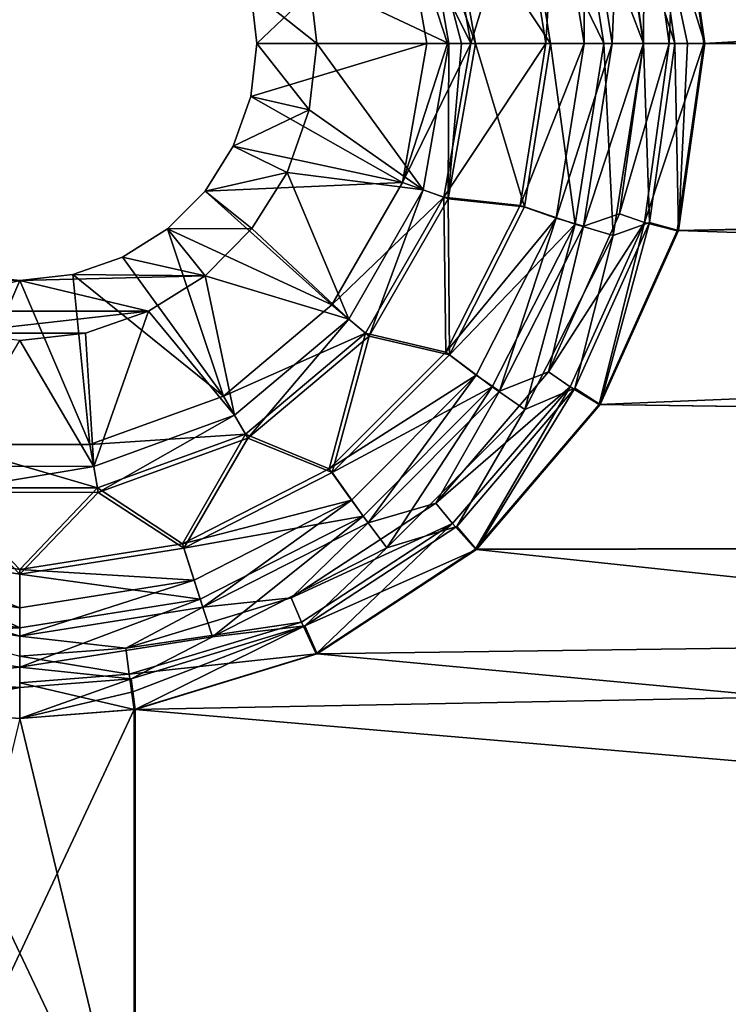
# Model space of a CAD drawing. Extents: x -1.9 to 0, y -0.9 to 0.
# Drawn here: x -1.61 to -1.54, y -0.55 to -0.45 of the extents above; entities that cross this region are included whole.
import ezdxf

# ---------------------------------------------------------------- set-up
doc = ezdxf.new("R2010")
doc.units = 0
doc.header["$MEASUREMENT"] = 0

msp = doc.modelspace()

# ---------------------------------------------------------------- linework, layer by layer
at = {"color": 7, "linetype": 'Continuous', "true_color": 0xfffff2}
for points in [[(-0.58311, -0.39491, -0.34894), (-0.58311, -0.44824, -0.34897), (-1.54961, -0.40864, -0.37929), (-0.58311, -0.39491, -0.34894)], [(-1.5382, -0.44824, -0.37492), (-0.58324, -0.39492, -0.34494), (-1.54114, -0.42767, -0.37502), (-1.5382, -0.44824, -0.37492)], [(-0.58324, -0.44824, -0.34497), (-0.58324, -0.39492, -0.34494), (-1.5382, -0.44824, -0.37492), (-0.58324, -0.44824, -0.34497)], [(-1.54961, -0.40864, -0.37929), (-0.58311, -0.44824, -0.34897), (-1.54101, -0.42769, -0.37902), (-1.54961, -0.40864, -0.37929)], [(-1.54815, -0.42717, -0.38653), (-1.54482, -0.44824, -0.38653), (-1.5523, -0.42843, -0.39101), (-1.54815, -0.42717, -0.38653)], [(-1.54137, -0.44824, -0.38085), (-1.54815, -0.42717, -0.38653), (-1.54417, -0.42861, -0.38095), (-1.54137, -0.44824, -0.38085)], [(-1.54482, -0.44824, -0.38653), (-1.54815, -0.42717, -0.38653), (-1.54137, -0.44824, -0.38085), (-1.54482, -0.44824, -0.38653)], [(-1.54199, -0.44824, -0.37601), (-1.54114, -0.42767, -0.37502), (-1.54472, -0.42864, -0.37607), (-1.54199, -0.44824, -0.37601)], [(-1.54101, -0.42769, -0.37902), (-1.53808, -0.44824, -0.37892), (-1.54417, -0.42861, -0.38095), (-1.54101, -0.42769, -0.37902)], [(-1.5382, -0.44824, -0.37492), (-1.54114, -0.42767, -0.37502), (-1.54199, -0.44824, -0.37601), (-1.5382, -0.44824, -0.37492)], [(-1.54101, -0.42769, -0.37902), (-0.58311, -0.44824, -0.34897), (-1.53808, -0.44824, -0.37892), (-1.54101, -0.42769, -0.37902)], [(-1.54916, -0.44824, -0.39101), (-1.55785, -0.43031, -0.39316), (-1.5523, -0.42843, -0.39101), (-1.54916, -0.44824, -0.39101)], [(-1.55134, -0.44824, -0.38766), (-1.5514, -0.42822, -0.38446), (-1.55438, -0.42911, -0.38766), (-1.55134, -0.44824, -0.38766)], [(-1.54482, -0.44824, -0.38653), (-1.54916, -0.44824, -0.39101), (-1.5523, -0.42843, -0.39101), (-1.54482, -0.44824, -0.38653)], [(-1.54824, -0.44824, -0.38446), (-1.54747, -0.42954, -0.37887), (-1.5514, -0.42822, -0.38446), (-1.54824, -0.44824, -0.38446)], [(-1.54824, -0.44824, -0.38446), (-1.5514, -0.42822, -0.38446), (-1.55134, -0.44824, -0.38766), (-1.54824, -0.44824, -0.38446)], [(-1.54747, -0.42954, -0.37887), (-1.5448, -0.44824, -0.37877), (-1.54472, -0.42864, -0.37607), (-1.54747, -0.42954, -0.37887)], [(-1.54472, -0.42864, -0.37607), (-1.5448, -0.44824, -0.37877), (-1.54199, -0.44824, -0.37601), (-1.54472, -0.42864, -0.37607)], [(-1.54137, -0.44824, -0.38085), (-1.54417, -0.42861, -0.38095), (-1.53997, -0.44824, -0.37947), (-1.54137, -0.44824, -0.38085)], [(-1.54417, -0.42861, -0.38095), (-1.53808, -0.44824, -0.37892), (-1.53997, -0.44824, -0.37947), (-1.54417, -0.42861, -0.38095)], [(-1.55833, -0.43047, -0.38919), (-1.55553, -0.44824, -0.38919), (-1.55438, -0.42911, -0.38766), (-1.55833, -0.43047, -0.38919)], [(-1.55553, -0.44824, -0.38919), (-1.55134, -0.44824, -0.38766), (-1.55438, -0.42911, -0.38766), (-1.55553, -0.44824, -0.38919)], [(-1.5448, -0.44824, -0.37877), (-1.54747, -0.42954, -0.37887), (-1.54824, -0.44824, -0.38446), (-1.5448, -0.44824, -0.37877)], [(-1.56672, -0.4314, -0.39024), (-1.56376, -0.44824, -0.39024), (-1.55833, -0.43047, -0.38919), (-1.56672, -0.4314, -0.39024)], [(-1.55785, -0.43031, -0.39316), (-1.55502, -0.44824, -0.39316), (-1.56625, -0.43122, -0.39421), (-1.55785, -0.43031, -0.39316)], [(-1.56376, -0.44824, -0.39024), (-1.55553, -0.44824, -0.38919), (-1.55833, -0.43047, -0.38919), (-1.56376, -0.44824, -0.39024)], [(-1.55502, -0.44824, -0.39316), (-1.55785, -0.43031, -0.39316), (-1.54916, -0.44824, -0.39101), (-1.55502, -0.44824, -0.39316)], [(-1.57125, -0.43304, -0.39223), (-1.56376, -0.44824, -0.39024), (-1.56672, -0.4314, -0.39024), (-1.57125, -0.43304, -0.39223)], [(-1.56326, -0.44824, -0.39421), (-1.56896, -0.43221, -0.3954), (-1.56625, -0.43122, -0.39421), (-1.56326, -0.44824, -0.39421)], [(-1.55502, -0.44824, -0.39316), (-1.56326, -0.44824, -0.39421), (-1.56625, -0.43122, -0.39421), (-1.55502, -0.44824, -0.39316)], [(-1.58724, -0.44824, -0.40652), (-1.57125, -0.43304, -0.39223), (-1.5879, -0.44243, -0.40652), (-1.58724, -0.44824, -0.40652)], [(-1.56858, -0.44824, -0.39223), (-1.57125, -0.43304, -0.39223), (-1.58724, -0.44824, -0.40652), (-1.56858, -0.44824, -0.39223)], [(-1.56896, -0.43221, -0.3954), (-1.56615, -0.44824, -0.3954), (-1.58148, -0.44098, -0.40652), (-1.56896, -0.43221, -0.3954)], [(-1.57125, -0.43304, -0.39223), (-1.56858, -0.44824, -0.39223), (-1.56631, -0.44824, -0.39092), (-1.57125, -0.43304, -0.39223)], [(-1.56376, -0.44824, -0.39024), (-1.57125, -0.43304, -0.39223), (-1.56631, -0.44824, -0.39092), (-1.56376, -0.44824, -0.39024)], [(-1.56615, -0.44824, -0.3954), (-1.56896, -0.43221, -0.3954), (-1.56478, -0.44824, -0.39461), (-1.56615, -0.44824, -0.3954)], [(-1.56896, -0.43221, -0.3954), (-1.56326, -0.44824, -0.39421), (-1.56478, -0.44824, -0.39461), (-1.56896, -0.43221, -0.3954)], [(-1.58066, -0.44824, -0.40652), (-1.5879, -0.44243, -0.40652), (-1.58148, -0.44098, -0.40652), (-1.58066, -0.44824, -0.40652)], [(-1.56615, -0.44824, -0.3954), (-1.58066, -0.44824, -0.40652), (-1.58148, -0.44098, -0.40652), (-1.56615, -0.44824, -0.3954)], [(-1.58724, -0.44824, -0.40652), (-1.5879, -0.44243, -0.40652), (-1.58066, -0.44824, -0.40652), (-1.58724, -0.44824, -0.40652)], [(-1.56858, -0.44824, -0.39223), (-1.58724, -0.44824, -0.40652), (-1.5879, -0.45405, -0.40652), (-1.56858, -0.44824, -0.39223)], [(-1.57126, -0.46346, -0.39223), (-1.56858, -0.44824, -0.39223), (-1.5879, -0.45405, -0.40652), (-1.57126, -0.46346, -0.39223)], [(-1.5879, -0.45405, -0.40652), (-1.58724, -0.44824, -0.40652), (-1.58149, -0.45551, -0.40652), (-1.5879, -0.45405, -0.40652)], [(-1.58724, -0.44824, -0.40652), (-1.58066, -0.44824, -0.40652), (-1.58149, -0.45551, -0.40652), (-1.58724, -0.44824, -0.40652)], [(-1.58066, -0.44824, -0.40652), (-1.56897, -0.46429, -0.3954), (-1.58149, -0.45551, -0.40652), (-1.58066, -0.44824, -0.40652)], [(-1.58066, -0.44824, -0.40652), (-1.56615, -0.44824, -0.3954), (-1.56897, -0.46429, -0.3954), (-1.58066, -0.44824, -0.40652)], [(-1.56858, -0.44824, -0.39223), (-1.57126, -0.46346, -0.39223), (-1.56631, -0.44824, -0.39092), (-1.56858, -0.44824, -0.39223)], [(-1.57126, -0.46346, -0.39223), (-1.56673, -0.4651, -0.39024), (-1.56376, -0.44824, -0.39024), (-1.57126, -0.46346, -0.39223)], [(-1.57126, -0.46346, -0.39223), (-1.56376, -0.44824, -0.39024), (-1.56631, -0.44824, -0.39092), (-1.57126, -0.46346, -0.39223)], [(-1.56897, -0.46429, -0.3954), (-1.56615, -0.44824, -0.3954), (-1.56625, -0.46527, -0.39421), (-1.56897, -0.46429, -0.3954)], [(-1.56376, -0.44824, -0.39024), (-1.56673, -0.4651, -0.39024), (-1.55553, -0.44824, -0.38919), (-1.56376, -0.44824, -0.39024)], [(-1.55553, -0.44824, -0.38919), (-1.56673, -0.4651, -0.39024), (-1.55833, -0.466, -0.38919), (-1.55553, -0.44824, -0.38919)], [(-1.56326, -0.44824, -0.39421), (-1.55785, -0.46616, -0.39316), (-1.56625, -0.46527, -0.39421), (-1.56326, -0.44824, -0.39421)], [(-1.56625, -0.46527, -0.39421), (-1.56615, -0.44824, -0.3954), (-1.56478, -0.44824, -0.39461), (-1.56625, -0.46527, -0.39421)], [(-1.56326, -0.44824, -0.39421), (-1.56625, -0.46527, -0.39421), (-1.56478, -0.44824, -0.39461), (-1.56326, -0.44824, -0.39421)], [(-1.55502, -0.44824, -0.39316), (-1.55785, -0.46616, -0.39316), (-1.56326, -0.44824, -0.39421), (-1.55502, -0.44824, -0.39316)], [(-1.55553, -0.44824, -0.38919), (-1.55833, -0.466, -0.38919), (-1.55134, -0.44824, -0.38766), (-1.55553, -0.44824, -0.38919)], [(-1.55134, -0.44824, -0.38766), (-1.55833, -0.466, -0.38919), (-1.55438, -0.46737, -0.38766), (-1.55134, -0.44824, -0.38766)], [(-1.55785, -0.46616, -0.39316), (-1.55502, -0.44824, -0.39316), (-1.5523, -0.46805, -0.39101), (-1.55785, -0.46616, -0.39316)], [(-1.5523, -0.46805, -0.39101), (-1.55502, -0.44824, -0.39316), (-1.54916, -0.44824, -0.39101), (-1.5523, -0.46805, -0.39101)], [(-1.5514, -0.46825, -0.38446), (-1.54824, -0.44824, -0.38446), (-1.55438, -0.46737, -0.38766), (-1.5514, -0.46825, -0.38446)], [(-1.54824, -0.44824, -0.38446), (-1.55134, -0.44824, -0.38766), (-1.55438, -0.46737, -0.38766), (-1.54824, -0.44824, -0.38446)], [(-1.54814, -0.4693, -0.38653), (-1.5523, -0.46805, -0.39101), (-1.54916, -0.44824, -0.39101), (-1.54814, -0.4693, -0.38653)], [(-1.5448, -0.44824, -0.37877), (-1.54824, -0.44824, -0.38446), (-1.5514, -0.46825, -0.38446), (-1.5448, -0.44824, -0.37877)], [(-1.54744, -0.46691, -0.37885), (-1.5448, -0.44824, -0.37877), (-1.5514, -0.46825, -0.38446), (-1.54744, -0.46691, -0.37885)], [(-0.58324, -0.5017, -0.34491), (-0.58324, -0.44824, -0.34497), (-1.54969, -0.48783, -0.37523), (-0.58324, -0.5017, -0.34491)], [(-1.54969, -0.48783, -0.37523), (-0.58324, -0.44824, -0.34497), (-1.54111, -0.46877, -0.375), (-1.54969, -0.48783, -0.37523)], [(-1.54482, -0.44824, -0.38653), (-1.54814, -0.4693, -0.38653), (-1.54916, -0.44824, -0.39101), (-1.54482, -0.44824, -0.38653)], [(-1.54814, -0.4693, -0.38653), (-1.54482, -0.44824, -0.38653), (-1.54415, -0.46785, -0.38092), (-1.54814, -0.4693, -0.38653)], [(-1.5448, -0.44824, -0.37877), (-1.54744, -0.46691, -0.37885), (-1.54199, -0.44824, -0.37601), (-1.5448, -0.44824, -0.37877)], [(-1.54199, -0.44824, -0.37601), (-1.54744, -0.46691, -0.37885), (-1.5447, -0.46785, -0.37604), (-1.54199, -0.44824, -0.37601)], [(-1.54482, -0.44824, -0.38653), (-1.54137, -0.44824, -0.38085), (-1.54415, -0.46785, -0.38092), (-1.54482, -0.44824, -0.38653)], [(-1.54111, -0.46877, -0.375), (-1.5382, -0.44824, -0.37492), (-1.5447, -0.46785, -0.37604), (-1.54111, -0.46877, -0.375)], [(-1.5382, -0.44824, -0.37492), (-1.54199, -0.44824, -0.37601), (-1.5447, -0.46785, -0.37604), (-1.5382, -0.44824, -0.37492)], [(-1.54137, -0.44824, -0.38085), (-1.54098, -0.46875, -0.37899), (-1.54415, -0.46785, -0.38092), (-1.54137, -0.44824, -0.38085)], [(-1.54098, -0.46875, -0.37899), (-1.54137, -0.44824, -0.38085), (-1.53997, -0.44824, -0.37947), (-1.54098, -0.46875, -0.37899)], [(-1.54111, -0.46877, -0.375), (-0.58324, -0.44824, -0.34497), (-1.5382, -0.44824, -0.37492), (-1.54111, -0.46877, -0.375)], [(-0.58311, -0.44824, -0.34897), (-0.58311, -0.50171, -0.3489), (-1.54098, -0.46875, -0.37899), (-0.58311, -0.44824, -0.34897)], [(-1.53808, -0.44824, -0.37892), (-0.58311, -0.44824, -0.34897), (-1.54098, -0.46875, -0.37899), (-1.53808, -0.44824, -0.37892)], [(-1.53808, -0.44824, -0.37892), (-1.54098, -0.46875, -0.37899), (-1.53997, -0.44824, -0.37947), (-1.53808, -0.44824, -0.37892)], [(-1.58981, -0.4595, -0.40652), (-1.57126, -0.46346, -0.39223), (-1.5879, -0.45405, -0.40652), (-1.58981, -0.4595, -0.40652)], [(-1.58981, -0.4595, -0.40652), (-1.5879, -0.45405, -0.40652), (-1.58149, -0.45551, -0.40652), (-1.58981, -0.4595, -0.40652)], [(-1.58981, -0.4595, -0.40652), (-1.58149, -0.45551, -0.40652), (-1.58389, -0.46236, -0.40652), (-1.58981, -0.4595, -0.40652)], [(-1.58149, -0.45551, -0.40652), (-1.56897, -0.46429, -0.3954), (-1.58389, -0.46236, -0.40652), (-1.58149, -0.45551, -0.40652)], [(-1.59289, -0.46443, -0.40652), (-1.57126, -0.46346, -0.39223), (-1.58981, -0.4595, -0.40652), (-1.59289, -0.46443, -0.40652)], [(-1.59289, -0.46443, -0.40652), (-1.58981, -0.4595, -0.40652), (-1.58389, -0.46236, -0.40652), (-1.59289, -0.46443, -0.40652)], [(-1.59289, -0.46443, -0.40652), (-1.58389, -0.46236, -0.40652), (-1.58776, -0.46853, -0.40652), (-1.59289, -0.46443, -0.40652)], [(-1.58389, -0.46236, -0.40652), (-1.57713, -0.47846, -0.3954), (-1.58776, -0.46853, -0.40652), (-1.58389, -0.46236, -0.40652)], [(-1.56897, -0.46429, -0.3954), (-1.57713, -0.47846, -0.3954), (-1.58389, -0.46236, -0.40652), (-1.56897, -0.46429, -0.3954)], [(-1.59702, -0.46856, -0.40652), (-1.57899, -0.4769, -0.39223), (-1.59289, -0.46443, -0.40652), (-1.59702, -0.46856, -0.40652)], [(-1.59702, -0.46856, -0.40652), (-1.59289, -0.46443, -0.40652), (-1.58776, -0.46853, -0.40652), (-1.59702, -0.46856, -0.40652)], [(-1.57899, -0.4769, -0.39223), (-1.57126, -0.46346, -0.39223), (-1.59289, -0.46443, -0.40652), (-1.57899, -0.4769, -0.39223)], [(-1.57126, -0.46346, -0.39223), (-1.57899, -0.4769, -0.39223), (-1.56673, -0.4651, -0.39024), (-1.57126, -0.46346, -0.39223)], [(-1.57713, -0.47846, -0.3954), (-1.56897, -0.46429, -0.3954), (-1.57491, -0.48032, -0.39421), (-1.57713, -0.47846, -0.3954)], [(-1.56897, -0.46429, -0.3954), (-1.56625, -0.46527, -0.39421), (-1.57491, -0.48032, -0.39421), (-1.56897, -0.46429, -0.3954)], [(-1.57899, -0.4769, -0.39223), (-1.5753, -0.47999, -0.39024), (-1.56673, -0.4651, -0.39024), (-1.57899, -0.4769, -0.39223)], [(-1.56673, -0.4651, -0.39024), (-1.5753, -0.47999, -0.39024), (-1.5665, -0.48209, -0.38919), (-1.56673, -0.4651, -0.39024)], [(-1.56625, -0.46527, -0.39421), (-1.56609, -0.48239, -0.39316), (-1.57491, -0.48032, -0.39421), (-1.56625, -0.46527, -0.39421)], [(-1.55833, -0.466, -0.38919), (-1.56673, -0.4651, -0.39024), (-1.5665, -0.48209, -0.38919), (-1.55833, -0.466, -0.38919)], [(-1.55785, -0.46616, -0.39316), (-1.56609, -0.48239, -0.39316), (-1.56625, -0.46527, -0.39421), (-1.55785, -0.46616, -0.39316)], [(-1.55833, -0.466, -0.38919), (-1.5665, -0.48209, -0.38919), (-1.55438, -0.46737, -0.38766), (-1.55833, -0.466, -0.38919)], [(-1.56609, -0.48239, -0.39316), (-1.55785, -0.46616, -0.39316), (-1.5523, -0.46805, -0.39101), (-1.56609, -0.48239, -0.39316)], [(-1.55438, -0.46737, -0.38766), (-1.5665, -0.48209, -0.38919), (-1.56317, -0.48462, -0.38766), (-1.55438, -0.46737, -0.38766)], [(-1.5606, -0.48637, -0.38446), (-1.55438, -0.46737, -0.38766), (-1.56317, -0.48462, -0.38766), (-1.5606, -0.48637, -0.38446)], [(-1.5606, -0.48637, -0.38446), (-1.5514, -0.46825, -0.38446), (-1.55438, -0.46737, -0.38766), (-1.5606, -0.48637, -0.38446)], [(-1.55525, -0.48423, -0.37908), (-1.54744, -0.46691, -0.37885), (-1.5514, -0.46825, -0.38446), (-1.55525, -0.48423, -0.37908)], [(-1.54744, -0.46691, -0.37885), (-1.55525, -0.48423, -0.37908), (-1.5447, -0.46785, -0.37604), (-1.54744, -0.46691, -0.37885)], [(-1.60195, -0.47166, -0.40652), (-1.59089, -0.4869, -0.39223), (-1.59702, -0.46856, -0.40652), (-1.60195, -0.47166, -0.40652)], [(-1.60195, -0.47166, -0.40652), (-1.59702, -0.46856, -0.40652), (-1.59291, -0.4737, -0.40652), (-1.60195, -0.47166, -0.40652)], [(-1.59702, -0.46856, -0.40652), (-1.58776, -0.46853, -0.40652), (-1.59291, -0.4737, -0.40652), (-1.59702, -0.46856, -0.40652)], [(-1.59089, -0.4869, -0.39223), (-1.57899, -0.4769, -0.39223), (-1.59702, -0.46856, -0.40652), (-1.59089, -0.4869, -0.39223)], [(-1.58776, -0.46853, -0.40652), (-1.57713, -0.47846, -0.3954), (-1.59291, -0.4737, -0.40652), (-1.58776, -0.46853, -0.40652)], [(-1.5614, -0.48591, -0.39101), (-1.56609, -0.48239, -0.39316), (-1.5523, -0.46805, -0.39101), (-1.5614, -0.48591, -0.39101)], [(-1.55783, -0.48837, -0.38653), (-1.5614, -0.48591, -0.39101), (-1.5523, -0.46805, -0.39101), (-1.55783, -0.48837, -0.38653)], [(-1.5606, -0.48637, -0.38446), (-1.55525, -0.48423, -0.37908), (-1.5514, -0.46825, -0.38446), (-1.5606, -0.48637, -0.38446)], [(-1.54814, -0.4693, -0.38653), (-1.55783, -0.48837, -0.38653), (-1.5523, -0.46805, -0.39101), (-1.54814, -0.4693, -0.38653)], [(-1.55525, -0.48423, -0.37908), (-1.55287, -0.48588, -0.37628), (-1.5447, -0.46785, -0.37604), (-1.55525, -0.48423, -0.37908)], [(-1.55287, -0.48588, -0.37628), (-1.54969, -0.48783, -0.37523), (-1.5447, -0.46785, -0.37604), (-1.55287, -0.48588, -0.37628)], [(-1.55234, -0.48603, -0.38116), (-1.54814, -0.4693, -0.38653), (-1.54415, -0.46785, -0.38092), (-1.55234, -0.48603, -0.38116)], [(-1.54956, -0.48782, -0.37923), (-1.55234, -0.48603, -0.38116), (-1.54415, -0.46785, -0.38092), (-1.54956, -0.48782, -0.37923)], [(-1.54969, -0.48783, -0.37523), (-1.54111, -0.46877, -0.375), (-1.5447, -0.46785, -0.37604), (-1.54969, -0.48783, -0.37523)], [(-1.54098, -0.46875, -0.37899), (-1.54956, -0.48782, -0.37923), (-1.54415, -0.46785, -0.38092), (-1.54098, -0.46875, -0.37899)], [(-1.54098, -0.46875, -0.37899), (-0.58311, -0.50171, -0.3489), (-1.54956, -0.48782, -0.37923), (-1.54098, -0.46875, -0.37899)], [(-1.55783, -0.48837, -0.38653), (-1.54814, -0.4693, -0.38653), (-1.55234, -0.48603, -0.38116), (-1.55783, -0.48837, -0.38653)], [(-1.60743, -0.47358, -0.40652), (-1.59089, -0.4869, -0.39223), (-1.60195, -0.47166, -0.40652), (-1.60743, -0.47358, -0.40652)], [(-1.60743, -0.47358, -0.40652), (-1.60195, -0.47166, -0.40652), (-1.59291, -0.4737, -0.40652), (-1.60743, -0.47358, -0.40652)], [(-1.61901, -0.47359, -0.40652), (-1.61322, -0.47424, -0.40652), (-1.63357, -0.4737, -0.40652), (-1.61901, -0.47359, -0.40652)], [(-1.61322, -0.47424, -0.40652), (-1.62737, -0.47759, -0.40652), (-1.63357, -0.4737, -0.40652), (-1.61322, -0.47424, -0.40652)], [(-1.61322, -0.47424, -0.40652), (-1.59911, -0.47759, -0.40652), (-1.62737, -0.47759, -0.40652), (-1.61322, -0.47424, -0.40652)], [(-1.61901, -0.47359, -0.40652), (-1.62099, -0.49222, -0.39223), (-1.61322, -0.47424, -0.40652), (-1.61901, -0.47359, -0.40652)], [(-1.62099, -0.49222, -0.39223), (-1.60553, -0.49223, -0.39223), (-1.61322, -0.47424, -0.40652), (-1.62099, -0.49222, -0.39223)], [(-1.61322, -0.47424, -0.40652), (-1.60553, -0.49223, -0.39223), (-1.60743, -0.47358, -0.40652), (-1.61322, -0.47424, -0.40652)], [(-1.61322, -0.47424, -0.40652), (-1.60743, -0.47358, -0.40652), (-1.59291, -0.4737, -0.40652), (-1.61322, -0.47424, -0.40652)], [(-1.61322, -0.47424, -0.40652), (-1.59291, -0.4737, -0.40652), (-1.59911, -0.47759, -0.40652), (-1.61322, -0.47424, -0.40652)], [(-1.60553, -0.49223, -0.39223), (-1.59089, -0.4869, -0.39223), (-1.60743, -0.47358, -0.40652), (-1.60553, -0.49223, -0.39223)], [(-1.59291, -0.4737, -0.40652), (-1.58968, -0.48901, -0.3954), (-1.59911, -0.47759, -0.40652), (-1.59291, -0.4737, -0.40652)], [(-1.57713, -0.47846, -0.3954), (-1.58968, -0.48901, -0.3954), (-1.59291, -0.4737, -0.40652), (-1.57713, -0.47846, -0.3954)], [(-1.57899, -0.4769, -0.39223), (-1.59089, -0.4869, -0.39223), (-1.5753, -0.47999, -0.39024), (-1.57899, -0.4769, -0.39223)], [(-1.59911, -0.47759, -0.40652), (-1.62047, -0.48, -0.40652), (-1.62737, -0.47759, -0.40652), (-1.59911, -0.47759, -0.40652)], [(-1.59911, -0.47759, -0.40652), (-1.60601, -0.48, -0.40652), (-1.62047, -0.48, -0.40652), (-1.59911, -0.47759, -0.40652)], [(-1.59911, -0.47759, -0.40652), (-1.60511, -0.49462, -0.3954), (-1.60601, -0.48, -0.40652), (-1.59911, -0.47759, -0.40652)], [(-1.58968, -0.48901, -0.3954), (-1.60511, -0.49462, -0.3954), (-1.59911, -0.47759, -0.40652), (-1.58968, -0.48901, -0.3954)], [(-1.58968, -0.48901, -0.3954), (-1.57713, -0.47846, -0.3954), (-1.58823, -0.49151, -0.39421), (-1.58968, -0.48901, -0.3954)], [(-1.57713, -0.47846, -0.3954), (-1.57491, -0.48032, -0.39421), (-1.58823, -0.49151, -0.39421), (-1.57713, -0.47846, -0.3954)], [(-1.60601, -0.48, -0.40652), (-1.61324, -0.48081, -0.40652), (-1.62047, -0.48, -0.40652), (-1.60601, -0.48, -0.40652)], [(-1.60601, -0.48, -0.40652), (-1.60511, -0.49462, -0.3954), (-1.61324, -0.48081, -0.40652), (-1.60601, -0.48, -0.40652)], [(-1.59089, -0.4869, -0.39223), (-1.58847, -0.49107, -0.39024), (-1.5753, -0.47999, -0.39024), (-1.59089, -0.4869, -0.39223)], [(-1.5753, -0.47999, -0.39024), (-1.58847, -0.49107, -0.39024), (-1.57928, -0.4949, -0.38919), (-1.5753, -0.47999, -0.39024)], [(-1.57491, -0.48032, -0.39421), (-1.57898, -0.49531, -0.39316), (-1.58823, -0.49151, -0.39421), (-1.57491, -0.48032, -0.39421)], [(-1.5665, -0.48209, -0.38919), (-1.5753, -0.47999, -0.39024), (-1.57928, -0.4949, -0.38919), (-1.5665, -0.48209, -0.38919)], [(-1.56609, -0.48239, -0.39316), (-1.57898, -0.49531, -0.39316), (-1.57491, -0.48032, -0.39421), (-1.56609, -0.48239, -0.39316)], [(-1.60511, -0.49462, -0.3954), (-1.62142, -0.49461, -0.3954), (-1.61324, -0.48081, -0.40652), (-1.60511, -0.49462, -0.3954)], [(-1.5665, -0.48209, -0.38919), (-1.57928, -0.4949, -0.38919), (-1.56317, -0.48462, -0.38766), (-1.5665, -0.48209, -0.38919)], [(-1.57898, -0.49531, -0.39316), (-1.56609, -0.48239, -0.39316), (-1.5614, -0.48591, -0.39101), (-1.57898, -0.49531, -0.39316)], [(-1.56317, -0.48462, -0.38766), (-1.57928, -0.4949, -0.38919), (-1.57686, -0.49832, -0.38766), (-1.56317, -0.48462, -0.38766)], [(-1.575, -0.5008, -0.38446), (-1.56317, -0.48462, -0.38766), (-1.57686, -0.49832, -0.38766), (-1.575, -0.5008, -0.38446)], [(-1.575, -0.5008, -0.38446), (-1.5606, -0.48637, -0.38446), (-1.56317, -0.48462, -0.38766), (-1.575, -0.5008, -0.38446)], [(-1.5676, -0.49867, -0.37948), (-1.55525, -0.48423, -0.37908), (-1.5606, -0.48637, -0.38446), (-1.5676, -0.49867, -0.37948)], [(-1.55525, -0.48423, -0.37908), (-1.5676, -0.49867, -0.37948), (-1.55287, -0.48588, -0.37628), (-1.55525, -0.48423, -0.37908)], [(-1.57558, -0.50008, -0.39101), (-1.57898, -0.49531, -0.39316), (-1.5614, -0.48591, -0.39101), (-1.57558, -0.50008, -0.39101)], [(-1.57298, -0.50356, -0.38653), (-1.57558, -0.50008, -0.39101), (-1.5614, -0.48591, -0.39101), (-1.57298, -0.50356, -0.38653)], [(-1.55783, -0.48837, -0.38653), (-1.57298, -0.50356, -0.38653), (-1.5614, -0.48591, -0.39101), (-1.55783, -0.48837, -0.38653)], [(-1.5676, -0.49867, -0.37948), (-1.56576, -0.5009, -0.37667), (-1.55287, -0.48588, -0.37628), (-1.5676, -0.49867, -0.37948)], [(-1.56576, -0.5009, -0.37667), (-1.56325, -0.50372, -0.37563), (-1.55287, -0.48588, -0.37628), (-1.56576, -0.5009, -0.37667)], [(-1.5653, -0.50121, -0.38155), (-1.55783, -0.48837, -0.38653), (-1.55234, -0.48603, -0.38116), (-1.5653, -0.50121, -0.38155)], [(-1.56314, -0.50374, -0.37963), (-1.5653, -0.50121, -0.38155), (-1.55234, -0.48603, -0.38116), (-1.56314, -0.50374, -0.37963)], [(-1.56325, -0.50372, -0.37563), (-1.54969, -0.48783, -0.37523), (-1.55287, -0.48588, -0.37628), (-1.56325, -0.50372, -0.37563)], [(-1.54956, -0.48782, -0.37923), (-1.56314, -0.50374, -0.37963), (-1.55234, -0.48603, -0.38116), (-1.54956, -0.48782, -0.37923)], [(-1.59089, -0.4869, -0.39223), (-1.60553, -0.49223, -0.39223), (-1.58847, -0.49107, -0.39024), (-1.59089, -0.4869, -0.39223)], [(-1.575, -0.5008, -0.38446), (-1.5676, -0.49867, -0.37948), (-1.5606, -0.48637, -0.38446), (-1.575, -0.5008, -0.38446)], [(-1.56325, -0.50372, -0.37563), (-0.58324, -0.5017, -0.34491), (-1.54969, -0.48783, -0.37523), (-1.56325, -0.50372, -0.37563)], [(-1.54956, -0.48782, -0.37923), (-0.58311, -0.50171, -0.3489), (-1.56314, -0.50374, -0.37963), (-1.54956, -0.48782, -0.37923)], [(-1.60511, -0.49462, -0.3954), (-1.58968, -0.48901, -0.3954), (-1.60462, -0.49747, -0.39421), (-1.60511, -0.49462, -0.3954)], [(-1.58968, -0.48901, -0.3954), (-1.58823, -0.49151, -0.39421), (-1.60462, -0.49747, -0.39421), (-1.58968, -0.48901, -0.3954)], [(-1.57298, -0.50356, -0.38653), (-1.55783, -0.48837, -0.38653), (-1.5653, -0.50121, -0.38155), (-1.57298, -0.50356, -0.38653)], [(-1.60553, -0.49223, -0.39223), (-1.6047, -0.49697, -0.39024), (-1.58847, -0.49107, -0.39024), (-1.60553, -0.49223, -0.39223)], [(-1.58847, -0.49107, -0.39024), (-1.6047, -0.49697, -0.39024), (-1.59539, -0.50312, -0.38919), (-1.58847, -0.49107, -0.39024)], [(-1.58823, -0.49151, -0.39421), (-1.59524, -0.50361, -0.39316), (-1.60462, -0.49747, -0.39421), (-1.58823, -0.49151, -0.39421)], [(-1.57928, -0.4949, -0.38919), (-1.58847, -0.49107, -0.39024), (-1.59539, -0.50312, -0.38919), (-1.57928, -0.4949, -0.38919)], [(-1.57898, -0.49531, -0.39316), (-1.59524, -0.50361, -0.39316), (-1.58823, -0.49151, -0.39421), (-1.57898, -0.49531, -0.39316)], [(-1.62099, -0.49222, -0.39223), (-1.62183, -0.49696, -0.39024), (-1.6047, -0.49697, -0.39024), (-1.62099, -0.49222, -0.39223)], [(-1.60553, -0.49223, -0.39223), (-1.62099, -0.49222, -0.39223), (-1.6047, -0.49697, -0.39024), (-1.60553, -0.49223, -0.39223)], [(-1.62142, -0.49461, -0.3954), (-1.60511, -0.49462, -0.3954), (-1.62191, -0.49746, -0.39421), (-1.62142, -0.49461, -0.3954)], [(-1.60511, -0.49462, -0.3954), (-1.60462, -0.49747, -0.39421), (-1.62191, -0.49746, -0.39421), (-1.60511, -0.49462, -0.3954)], [(-1.57928, -0.4949, -0.38919), (-1.59539, -0.50312, -0.38919), (-1.57686, -0.49832, -0.38766), (-1.57928, -0.4949, -0.38919)], [(-1.59524, -0.50361, -0.39316), (-1.57898, -0.49531, -0.39316), (-1.57558, -0.50008, -0.39101), (-1.59524, -0.50361, -0.39316)], [(-1.61324, -0.50646, -0.39316), (-1.63123, -0.50361, -0.39316), (-1.62191, -0.49746, -0.39421), (-1.61324, -0.50646, -0.39316)], [(-1.61324, -0.50595, -0.38919), (-1.62183, -0.49696, -0.39024), (-1.63108, -0.50313, -0.38919), (-1.61324, -0.50595, -0.38919)], [(-1.60462, -0.49747, -0.39421), (-1.61324, -0.50646, -0.39316), (-1.62191, -0.49746, -0.39421), (-1.60462, -0.49747, -0.39421)], [(-1.6047, -0.49697, -0.39024), (-1.62183, -0.49696, -0.39024), (-1.61324, -0.50595, -0.38919), (-1.6047, -0.49697, -0.39024)], [(-1.59539, -0.50312, -0.38919), (-1.6047, -0.49697, -0.39024), (-1.61324, -0.50595, -0.38919), (-1.59539, -0.50312, -0.38919)], [(-1.59524, -0.50361, -0.39316), (-1.61324, -0.50646, -0.39316), (-1.60462, -0.49747, -0.39421), (-1.59524, -0.50361, -0.39316)], [(-1.57686, -0.49832, -0.38766), (-1.59539, -0.50312, -0.38919), (-1.59411, -0.50711, -0.38766), (-1.57686, -0.49832, -0.38766)], [(-1.59314, -0.51005, -0.38446), (-1.57686, -0.49832, -0.38766), (-1.59411, -0.50711, -0.38766), (-1.59314, -0.51005, -0.38446)], [(-1.59314, -0.51005, -0.38446), (-1.575, -0.5008, -0.38446), (-1.57686, -0.49832, -0.38766), (-1.59314, -0.51005, -0.38446)], [(-1.58348, -0.50905, -0.38), (-1.5676, -0.49867, -0.37948), (-1.575, -0.5008, -0.38446), (-1.58348, -0.50905, -0.38)], [(-1.5676, -0.49867, -0.37948), (-1.58348, -0.50905, -0.38), (-1.56576, -0.5009, -0.37667), (-1.5676, -0.49867, -0.37948)], [(-1.59344, -0.50918, -0.39101), (-1.59524, -0.50361, -0.39316), (-1.57558, -0.50008, -0.39101), (-1.59344, -0.50918, -0.39101)], [(-1.59208, -0.51331, -0.38653), (-1.59344, -0.50918, -0.39101), (-1.57558, -0.50008, -0.39101), (-1.59208, -0.51331, -0.38653)], [(-1.57298, -0.50356, -0.38653), (-1.59208, -0.51331, -0.38653), (-1.57558, -0.50008, -0.39101), (-1.57298, -0.50356, -0.38653)], [(-1.59314, -0.51005, -0.38446), (-1.58348, -0.50905, -0.38), (-1.575, -0.5008, -0.38446), (-1.59314, -0.51005, -0.38446)], [(-1.58348, -0.50905, -0.38), (-1.58233, -0.5117, -0.37719), (-1.56576, -0.5009, -0.37667), (-1.58348, -0.50905, -0.38)], [(-1.58233, -0.5117, -0.37719), (-1.58073, -0.51517, -0.37615), (-1.56576, -0.5009, -0.37667), (-1.58233, -0.5117, -0.37719)], [(-1.58197, -0.51212, -0.38207), (-1.57298, -0.50356, -0.38653), (-1.5653, -0.50121, -0.38155), (-1.58197, -0.51212, -0.38207)], [(-1.56314, -0.50374, -0.37963), (-1.58197, -0.51212, -0.38207), (-1.5653, -0.50121, -0.38155), (-1.56314, -0.50374, -0.37963)], [(-1.58073, -0.51517, -0.37615), (-1.56325, -0.50372, -0.37563), (-1.56576, -0.5009, -0.37667), (-1.58073, -0.51517, -0.37615)], [(-0.58324, -0.60824, -0.34442), (-0.58324, -0.5017, -0.34491), (-1.60069, -0.57476, -0.37656), (-0.58324, -0.60824, -0.34442)], [(-1.60069, -0.57476, -0.37656), (-0.58324, -0.5017, -0.34491), (-1.60068, -0.52128, -0.37676), (-1.60069, -0.57476, -0.37656)], [(-1.60068, -0.52128, -0.37676), (-0.58324, -0.5017, -0.34491), (-1.58073, -0.51517, -0.37615), (-1.60068, -0.52128, -0.37676)], [(-1.58073, -0.51517, -0.37615), (-0.58324, -0.5017, -0.34491), (-1.56325, -0.50372, -0.37563), (-1.58073, -0.51517, -0.37615)], [(-0.58311, -0.50171, -0.3489), (-0.58312, -0.60826, -0.34842), (-1.56314, -0.50374, -0.37963), (-0.58311, -0.50171, -0.3489)], [(-1.61324, -0.51014, -0.38766), (-1.63108, -0.50313, -0.38919), (-1.63237, -0.50711, -0.38766), (-1.61324, -0.51014, -0.38766)], [(-1.61324, -0.50595, -0.38919), (-1.63108, -0.50313, -0.38919), (-1.61324, -0.51014, -0.38766), (-1.61324, -0.50595, -0.38919)], [(-1.59539, -0.50312, -0.38919), (-1.61324, -0.50595, -0.38919), (-1.59411, -0.50711, -0.38766), (-1.59539, -0.50312, -0.38919)], [(-1.63304, -0.50918, -0.39101), (-1.63123, -0.50361, -0.39316), (-1.61324, -0.51232, -0.39101), (-1.63304, -0.50918, -0.39101)], [(-1.63123, -0.50361, -0.39316), (-1.61324, -0.50646, -0.39316), (-1.61324, -0.51232, -0.39101), (-1.63123, -0.50361, -0.39316)], [(-1.61324, -0.50646, -0.39316), (-1.59524, -0.50361, -0.39316), (-1.59344, -0.50918, -0.39101), (-1.61324, -0.50646, -0.39316)], [(-1.59208, -0.51331, -0.38653), (-1.57298, -0.50356, -0.38653), (-1.58197, -0.51212, -0.38207), (-1.59208, -0.51331, -0.38653)], [(-1.56314, -0.50374, -0.37963), (-1.58061, -0.51519, -0.38015), (-1.58197, -0.51212, -0.38207), (-1.56314, -0.50374, -0.37963)], [(-1.56314, -0.50374, -0.37963), (-0.58312, -0.60826, -0.34842), (-1.58061, -0.51519, -0.38015), (-1.56314, -0.50374, -0.37963)], [(-1.59411, -0.50711, -0.38766), (-1.61324, -0.50595, -0.38919), (-1.61324, -0.51014, -0.38766), (-1.59411, -0.50711, -0.38766)], [(-1.61324, -0.51232, -0.39101), (-1.61324, -0.50646, -0.39316), (-1.59344, -0.50918, -0.39101), (-1.61324, -0.51232, -0.39101)], [(-1.63333, -0.51006, -0.38446), (-1.61324, -0.51324, -0.38446), (-1.63237, -0.50711, -0.38766), (-1.63333, -0.51006, -0.38446)], [(-1.61324, -0.51324, -0.38446), (-1.61324, -0.51014, -0.38766), (-1.63237, -0.50711, -0.38766), (-1.61324, -0.51324, -0.38446)], [(-1.61324, -0.51324, -0.38446), (-1.59314, -0.51005, -0.38446), (-1.59411, -0.50711, -0.38766), (-1.61324, -0.51324, -0.38446)], [(-1.61324, -0.51324, -0.38446), (-1.59411, -0.50711, -0.38766), (-1.61324, -0.51014, -0.38766), (-1.61324, -0.51324, -0.38446)], [(-1.63439, -0.51331, -0.38653), (-1.63304, -0.50918, -0.39101), (-1.61324, -0.51232, -0.39101), (-1.63439, -0.51331, -0.38653)], [(-1.61324, -0.51666, -0.38653), (-1.61324, -0.51232, -0.39101), (-1.59344, -0.50918, -0.39101), (-1.61324, -0.51666, -0.38653)], [(-1.59208, -0.51331, -0.38653), (-1.61324, -0.51666, -0.38653), (-1.59344, -0.50918, -0.39101), (-1.59208, -0.51331, -0.38653)], [(-1.60161, -0.51456, -0.38061), (-1.58348, -0.50905, -0.38), (-1.59314, -0.51005, -0.38446), (-1.60161, -0.51456, -0.38061)], [(-1.58348, -0.50905, -0.38), (-1.60161, -0.51456, -0.38061), (-1.58233, -0.5117, -0.37719), (-1.58348, -0.50905, -0.38)], [(-1.63333, -0.51006, -0.38446), (-1.61324, -0.51546, -0.38081), (-1.61324, -0.51324, -0.38446), (-1.63333, -0.51006, -0.38446)], [(-1.61324, -0.51324, -0.38446), (-1.60161, -0.51456, -0.38061), (-1.59314, -0.51005, -0.38446), (-1.61324, -0.51324, -0.38446)], [(-1.60161, -0.51456, -0.38061), (-1.60125, -0.51743, -0.3778), (-1.58233, -0.5117, -0.37719), (-1.60161, -0.51456, -0.38061)], [(-1.60125, -0.51743, -0.3778), (-1.58073, -0.51517, -0.37615), (-1.58233, -0.5117, -0.37719), (-1.60125, -0.51743, -0.3778)], [(-1.61324, -0.51666, -0.38653), (-1.63439, -0.51331, -0.38653), (-1.61324, -0.51232, -0.39101), (-1.61324, -0.51666, -0.38653)], [(-1.60102, -0.51793, -0.38268), (-1.59208, -0.51331, -0.38653), (-1.58197, -0.51212, -0.38207), (-1.60102, -0.51793, -0.38268)], [(-1.60102, -0.51793, -0.38268), (-1.58197, -0.51212, -0.38207), (-1.60084, -0.51936, -0.38128), (-1.60102, -0.51793, -0.38268)], [(-1.58197, -0.51212, -0.38207), (-1.60056, -0.52129, -0.38076), (-1.60084, -0.51936, -0.38128), (-1.58197, -0.51212, -0.38207)], [(-1.58061, -0.51519, -0.38015), (-1.60056, -0.52129, -0.38076), (-1.58197, -0.51212, -0.38207), (-1.58061, -0.51519, -0.38015)], [(-1.63439, -0.51331, -0.38653), (-1.61324, -0.51666, -0.38653), (-1.62546, -0.51793, -0.38268), (-1.63439, -0.51331, -0.38653)], [(-1.61324, -0.51546, -0.38081), (-1.60161, -0.51456, -0.38061), (-1.61324, -0.51324, -0.38446), (-1.61324, -0.51546, -0.38081)], [(-1.61324, -0.51666, -0.38653), (-1.59208, -0.51331, -0.38653), (-1.60102, -0.51793, -0.38268), (-1.61324, -0.51666, -0.38653)], [(-1.60161, -0.51456, -0.38061), (-1.61324, -0.51546, -0.38081), (-1.60125, -0.51743, -0.3778), (-1.60161, -0.51456, -0.38061)], [(-1.60068, -0.52128, -0.37676), (-1.58073, -0.51517, -0.37615), (-1.60125, -0.51743, -0.3778), (-1.60068, -0.52128, -0.37676)], [(-1.58061, -0.51519, -0.38015), (-0.58312, -0.60826, -0.34842), (-1.60056, -0.52129, -0.38076), (-1.58061, -0.51519, -0.38015)], [(-1.60125, -0.51743, -0.3778), (-1.61324, -0.51546, -0.38081), (-1.61324, -0.51836, -0.37799), (-1.60125, -0.51743, -0.3778)], [(-1.62546, -0.51793, -0.38268), (-1.61324, -0.51666, -0.38653), (-1.61324, -0.51888, -0.38288), (-1.62546, -0.51793, -0.38268)], [(-1.61324, -0.51888, -0.38288), (-1.61324, -0.51666, -0.38653), (-1.60102, -0.51793, -0.38268), (-1.61324, -0.51888, -0.38288)], [(-1.60068, -0.52128, -0.37676), (-1.60125, -0.51743, -0.3778), (-1.61324, -0.51836, -0.37799), (-1.60068, -0.52128, -0.37676)], [(-1.62546, -0.51793, -0.38268), (-1.61324, -0.51888, -0.38288), (-1.62564, -0.51936, -0.38128), (-1.62546, -0.51793, -0.38268)], [(-1.61324, -0.52228, -0.38095), (-1.61324, -0.51888, -0.38288), (-1.60102, -0.51793, -0.38268), (-1.61324, -0.52228, -0.38095)], [(-1.61324, -0.52228, -0.38095), (-1.60102, -0.51793, -0.38268), (-1.60084, -0.51936, -0.38128), (-1.61324, -0.52228, -0.38095)], [(-1.61324, -0.52227, -0.37695), (-1.60068, -0.52128, -0.37676), (-1.61324, -0.51836, -0.37799), (-1.61324, -0.52227, -0.37695)], [(-1.61324, -0.52228, -0.38095), (-1.62593, -0.52129, -0.38076), (-1.61324, -0.51888, -0.38288), (-1.61324, -0.52228, -0.38095)], [(-1.61324, -0.51888, -0.38288), (-1.62593, -0.52129, -0.38076), (-1.62564, -0.51936, -0.38128), (-1.61324, -0.51888, -0.38288)], [(-1.60056, -0.52129, -0.38076), (-1.61324, -0.52228, -0.38095), (-1.60084, -0.51936, -0.38128), (-1.60056, -0.52129, -0.38076)], [(-1.61324, -0.52228, -0.38095), (-1.60056, -0.57478, -0.38056), (-1.62593, -0.52129, -0.38076), (-1.61324, -0.52228, -0.38095)], [(-1.62593, -0.52129, -0.38076), (-1.60056, -0.57478, -0.38056), (-1.62592, -0.57478, -0.38056), (-1.62593, -0.52129, -0.38076)], [(-1.60069, -0.57476, -0.37656), (-1.60068, -0.52128, -0.37676), (-1.6258, -0.57476, -0.37656), (-1.60069, -0.57476, -0.37656)], [(-1.6258, -0.57476, -0.37656), (-1.60068, -0.52128, -0.37676), (-1.61324, -0.52227, -0.37695), (-1.6258, -0.57476, -0.37656)], [(-1.60056, -0.52129, -0.38076), (-1.60056, -0.57478, -0.38056), (-1.61324, -0.52228, -0.38095), (-1.60056, -0.52129, -0.38076)], [(-1.60056, -0.52129, -0.38076), (-0.58312, -0.60826, -0.34842), (-1.60056, -0.57478, -0.38056), (-1.60056, -0.52129, -0.38076)]]:
    msp.add_3dface(points, dxfattribs=at)

doc.saveas('drawing.dxf')
